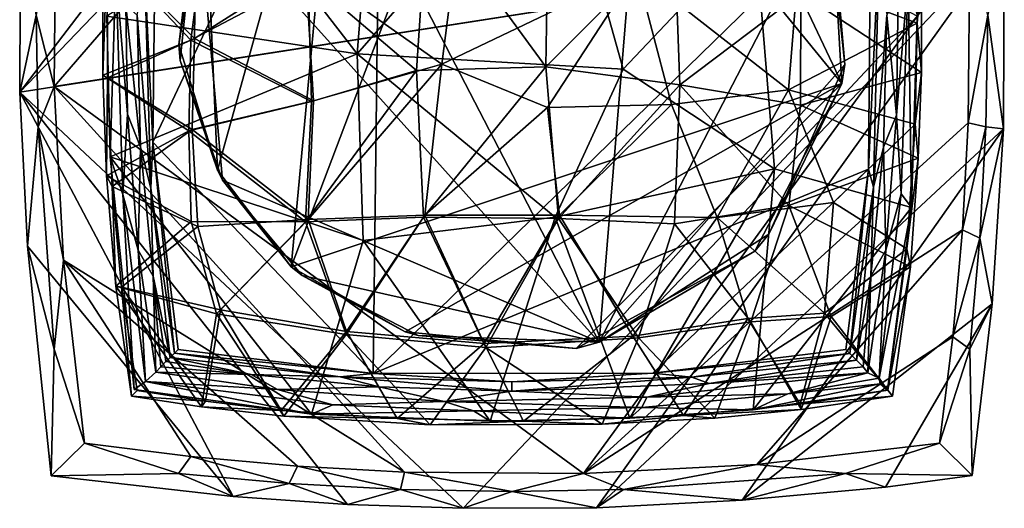
# Model space of a CAD drawing. Units: inches. Extents: x -4.88 to 4.88, y -4.8 to 3.13.
# Drawn here: x -4.88 to -2.99, y 0.6 to 1.54 of the extents above; entities that cross this region are included whole.
import ezdxf

# ---------------------------------------------------------------- set-up
doc = ezdxf.new("R2010")
doc.units = ezdxf.units.IN
doc.layers.get('0').update_dxf_attribs({"true_color": 0xc2ced6})

msp = doc.modelspace()

# ---------------------------------------------------------------- linework, layer by layer
for points in [[(-3.8315, 2.4941), (-4.8825, 1.4009), (-4.0476, 2.4937), (-3.8315, 2.4941)], [(-4.8825, 1.4009), (-3.8315, 2.4941), (-2.9915, 1.6956), (-4.8825, 1.4009)], [(-4.0476, 2.4937), (-4.8825, 1.4009), (-4.8807, 1.7661), (-4.0476, 2.4937)], [(-3.0579, 1.6853), (-3.937, 2.4283), (-4.8161, 1.4112), (-3.0579, 1.6853)], [(-4.8161, 1.4112), (-3.937, 2.4283), (-4.8133, 1.7545), (-4.8161, 1.4112)], [(-4.6268, 1.3044), (-4.6207, 1.8501), (-4.1873, 2.2373), (-4.6268, 1.3044)], [(-4.2038, 0.8608), (-4.6268, 1.3044), (-4.1873, 2.2373), (-4.2038, 0.8608)], [(-4.1873, 2.2373), (-3.2476, 1.7919), (-4.2038, 0.8608), (-4.1873, 2.2373)], [(-4.3609, 1.0655), (-3.3033, 1.417), (-3.9348, 2.1902), (-4.3609, 1.0655)], [(-3.9348, 2.1902), (-4.2631, 2.1109), (-4.3609, 1.0655), (-3.9348, 2.1902)], [(-3.6368, 2.1207), (-3.9348, 2.1902), (-3.3033, 1.417), (-3.6368, 2.1207)], [(-4.3489, 2.0385), (-3.6696, 2.1353), (-3.7698, 0.9207), (-4.3489, 2.0385)], [(-3.3311, 1.7669), (-3.7698, 0.9207), (-3.6696, 2.1353), (-3.3311, 1.7669)], [(-3.6368, 2.1207), (-3.3033, 1.417), (-3.3218, 1.7341), (-3.6368, 2.1207)], [(-4.2631, 2.1109), (-4.5272, 1.8172), (-4.5027, 1.2511), (-4.2631, 2.1109)], [(-4.5027, 1.2511), (-4.3609, 1.0655), (-4.2631, 2.1109), (-4.5027, 1.2511)], [(-3.7698, 0.9207), (-4.5416, 1.7796), (-4.3489, 2.0385), (-3.7698, 0.9207)], [(-4.1898, 2.0326), (-4.4306, 1.7286), (-4.2341, 1.4741), (-4.1898, 2.0326)], [(-3.8535, 1.9088), (-4.1898, 2.0326), (-4.2341, 1.4741), (-3.8535, 1.9088)], [(-4.2341, 1.4741), (-3.7238, 1.4445), (-3.8535, 1.9088), (-4.2341, 1.4741)], [(-3.8535, 1.9088), (-3.7238, 1.4445), (-3.4705, 1.712), (-3.8535, 1.9088)], [(-4.6207, 1.8501), (-4.6268, 1.3044), (-4.6423, 1.627), (-4.6207, 1.8501)], [(-4.5768, 1.4915), (-4.5027, 1.2511), (-4.5272, 1.8172), (-4.5768, 1.4915)], [(-4.5416, 1.7796), (-4.5768, 1.4915), (-4.5272, 1.8172), (-4.5416, 1.7796)], [(-4.5416, 1.7796), (-4.5746, 1.4615), (-4.5768, 1.4915), (-4.5416, 1.7796)], [(-4.5746, 1.4615), (-4.5416, 1.7796), (-4.493, 1.232), (-4.5746, 1.4615)], [(-4.5416, 1.7796), (-3.7698, 0.9207), (-4.493, 1.232), (-4.5416, 1.7796)], [(-4.2038, 0.8608), (-3.2476, 1.7919), (-3.2522, 1.2528), (-4.2038, 0.8608)], [(-3.2522, 1.2528), (-3.2476, 1.7919), (-3.2315, 1.6937), (-3.2522, 1.2528)], [(-4.8825, 1.4009), (-4.8507, 1.5483), (-4.8807, 1.7661), (-4.8825, 1.4009)], [(-4.5466, 1.5036), (-4.7144, 1.6725), (-4.5438, 1.7636), (-4.5466, 1.5036)], [(-4.5438, 1.7636), (-4.3338, 1.6391), (-4.5466, 1.5036), (-4.5438, 1.7636)], [(-4.072, 1.4544), (-4.3338, 1.6391), (-4.0323, 1.765), (-4.072, 1.4544)], [(-4.3287, 1.6194), (-4.1202, 1.4419), (-4.099, 1.7597), (-4.3287, 1.6194)], [(-4.099, 1.7597), (-4.1202, 1.4419), (-3.8723, 1.4492), (-4.099, 1.7597)], [(-3.8723, 1.4492), (-3.8669, 1.7667), (-4.099, 1.7597), (-3.8723, 1.4492)], [(-4.072, 1.4544), (-4.0323, 1.765), (-3.6979, 1.6334), (-4.072, 1.4544)], [(-3.6249, 1.6964), (-3.8669, 1.7667), (-3.8723, 1.4492), (-3.6249, 1.6964)], [(-3.2979, 1.4538), (-3.7698, 0.9207), (-3.3311, 1.7669), (-3.2979, 1.4538)], [(-3.3218, 1.7341), (-3.2979, 1.4538), (-3.3311, 1.7669), (-3.3218, 1.7341)], [(-4.8507, 1.5483), (-4.8161, 1.4112), (-4.8133, 1.7545), (-4.8507, 1.5483)], [(-4.2341, 1.4741), (-4.4306, 1.7286), (-4.7151, 1.5464), (-4.2341, 1.4741)], [(-3.1619, 1.735), (-3.1587, 1.533), (-3.3884, 1.6192), (-3.1619, 1.735)], [(-3.3218, 1.7341), (-3.3033, 1.417), (-3.2979, 1.4538), (-3.3218, 1.7341)], [(-3.1619, 1.735), (-3.1505, 1.6327), (-3.1587, 1.533), (-3.1619, 1.735)], [(-3.4705, 1.712), (-3.7238, 1.4445), (-3.433, 1.2532), (-3.4705, 1.712)], [(-3.433, 1.2532), (-3.1589, 1.5462), (-3.4705, 1.712), (-3.433, 1.2532)], [(-2.9915, 1.6956), (-4.0306, 0.6023), (-4.8825, 1.4009), (-2.9915, 1.6956)], [(-4.8161, 1.4112), (-3.7999, 0.6692), (-3.0579, 1.6853), (-4.8161, 1.4112)], [(-3.7749, 0.6033), (-4.0306, 0.6023), (-2.9915, 1.6956), (-3.7749, 0.6033)], [(-3.8723, 1.4492), (-3.6144, 1.4144), (-3.6249, 1.6964), (-3.8723, 1.4492)], [(-3.7999, 0.6692), (-3.0607, 1.342), (-3.0579, 1.6853), (-3.7999, 0.6692)], [(-2.9915, 1.6956), (-2.9933, 1.3304), (-3.7749, 0.6033), (-2.9915, 1.6956)], [(-3.3823, 1.5903), (-3.6249, 1.6964), (-3.6144, 1.4144), (-3.3823, 1.5903)], [(-3.2315, 1.6937), (-3.2426, 1.2182), (-3.2522, 1.2528), (-3.2315, 1.6937)], [(-3.2426, 1.2182), (-3.2315, 1.6937), (-3.217, 1.5483), (-3.2426, 1.2182)], [(-3.0233, 1.5482), (-3.0579, 1.6853), (-3.0607, 1.342), (-3.0233, 1.5482)], [(-2.9933, 1.3304), (-2.9915, 1.6956), (-3.0233, 1.5482), (-2.9933, 1.3304)], [(-4.5538, 1.5004), (-4.5302, 1.6811), (-4.7233, 1.6793), (-4.5538, 1.5004)], [(-4.7233, 1.6793), (-4.723, 1.4335), (-4.5538, 1.5004), (-4.7233, 1.6793)], [(-4.723, 1.4335), (-4.7233, 1.6793), (-4.7144, 1.6725), (-4.723, 1.4335)], [(-4.7144, 1.6725), (-4.7141, 1.428), (-4.723, 1.4335), (-4.7144, 1.6725)], [(-4.5466, 1.5036), (-4.7141, 1.428), (-4.7144, 1.6725), (-4.5466, 1.5036)], [(-4.5302, 1.6811), (-4.5538, 1.5004), (-4.3287, 1.6194), (-4.5302, 1.6811)], [(-4.7088, 1.2766), (-4.7151, 1.5464), (-4.6978, 1.6344), (-4.7088, 1.2766)], [(-4.6978, 1.6344), (-4.6845, 1.2042), (-4.7088, 1.2766), (-4.6978, 1.6344)], [(-4.6978, 1.6344), (-4.6789, 1.5675), (-4.6754, 1.3585), (-4.6978, 1.6344)], [(-4.6754, 1.3585), (-4.6845, 1.2042), (-4.6978, 1.6344), (-4.6754, 1.3585)], [(-4.657, 1.5483), (-4.6423, 1.627), (-4.6308, 1.2164), (-4.657, 1.5483)], [(-4.6423, 1.627), (-4.6268, 1.3044), (-4.6308, 1.2164), (-4.6423, 1.627)], [(-4.5466, 1.5036), (-4.3338, 1.6391), (-4.3185, 1.384), (-4.5466, 1.5036)], [(-4.072, 1.4544), (-4.3185, 1.384), (-4.3338, 1.6391), (-4.072, 1.4544)], [(-3.6979, 1.6334), (-3.8686, 1.3715), (-4.072, 1.4544), (-3.6979, 1.6334)], [(-3.6309, 1.3769), (-3.8686, 1.3715), (-3.6979, 1.6334), (-3.6309, 1.3769)], [(-3.6979, 1.6334), (-3.3884, 1.6192), (-3.4059, 1.4051), (-3.6979, 1.6334)], [(-3.4059, 1.4051), (-3.6309, 1.3769), (-3.6979, 1.6334), (-3.4059, 1.4051)], [(-3.1508, 1.4383), (-3.1505, 1.6327), (-3.3823, 1.5903), (-3.1508, 1.4383)], [(-3.1505, 1.6327), (-3.1508, 1.4383), (-3.1587, 1.533), (-3.1505, 1.6327)], [(-4.322, 1.383), (-4.3287, 1.6194), (-4.5538, 1.5004), (-4.322, 1.383)], [(-4.1202, 1.4419), (-4.3287, 1.6194), (-4.322, 1.383), (-4.1202, 1.4419)], [(-3.4059, 1.4051), (-3.3884, 1.6192), (-3.1587, 1.533), (-3.4059, 1.4051)], [(-3.1761, 1.6193), (-3.1894, 1.2056), (-3.1988, 1.3562), (-3.1761, 1.6193)], [(-3.1988, 1.3562), (-3.1956, 1.5905), (-3.1761, 1.6193), (-3.1988, 1.3562)], [(-3.1699, 1.1793), (-3.1894, 1.2056), (-3.1761, 1.6193), (-3.1699, 1.1793)], [(-3.1761, 1.6193), (-3.1589, 1.5462), (-3.1699, 1.1793), (-3.1761, 1.6193)], [(-3.6144, 1.4144), (-3.3832, 1.3755), (-3.3823, 1.5903), (-3.6144, 1.4144)], [(-3.3823, 1.5903), (-3.3832, 1.3755), (-3.1508, 1.4383), (-3.3823, 1.5903)], [(-3.217, 1.5483), (-3.1956, 1.5905), (-3.1988, 1.3562), (-3.217, 1.5483)], [(-4.6502, 1.2954), (-4.6754, 1.3585), (-4.6789, 1.5675), (-4.6502, 1.2954)], [(-4.6789, 1.5675), (-4.657, 1.5483), (-4.6502, 1.2954), (-4.6789, 1.5675)], [(-4.8507, 1.5483), (-4.8825, 1.4009), (-4.8468, 1.3341), (-4.8507, 1.5483)], [(-4.8468, 1.3341), (-4.8161, 1.4112), (-4.8507, 1.5483), (-4.8468, 1.3341)], [(-4.2341, 1.4741), (-4.7151, 1.5464), (-4.7088, 1.2766), (-4.2341, 1.4741)], [(-4.6308, 1.2164), (-4.6502, 1.2954), (-4.657, 1.5483), (-4.6308, 1.2164)], [(-3.433, 1.2532), (-3.1699, 1.1793), (-3.1589, 1.5462), (-3.433, 1.2532)], [(-3.1587, 1.533), (-3.1627, 1.339), (-3.4059, 1.4051), (-3.1587, 1.533)], [(-3.217, 1.5483), (-3.2238, 1.2952), (-3.2426, 1.2182), (-3.217, 1.5483)], [(-3.1988, 1.3562), (-3.2238, 1.2952), (-3.217, 1.5483), (-3.1988, 1.3562)], [(-3.1587, 1.533), (-3.1508, 1.4383), (-3.1627, 1.339), (-3.1587, 1.533)], [(-3.0233, 1.5482), (-3.0607, 1.342), (-3.0272, 1.3341), (-3.0233, 1.5482)], [(-2.9933, 1.3304), (-3.0233, 1.5482), (-3.0272, 1.3341), (-2.9933, 1.3304)], [(-4.5577, 1.3267), (-4.5538, 1.5004), (-4.723, 1.4335), (-4.5577, 1.3267)], [(-4.7141, 1.428), (-4.5466, 1.5036), (-4.551, 1.3287), (-4.7141, 1.428)], [(-4.5538, 1.5004), (-4.5577, 1.3267), (-4.322, 1.383), (-4.5538, 1.5004)], [(-4.3185, 1.384), (-4.551, 1.3287), (-4.5466, 1.5036), (-4.3185, 1.384)], [(-4.5746, 1.4615), (-4.5027, 1.2511), (-4.5768, 1.4915), (-4.5746, 1.4615)], [(-4.7088, 1.2766), (-4.223, 1.1162), (-4.2341, 1.4741), (-4.7088, 1.2766)], [(-4.5746, 1.4615), (-4.493, 1.232), (-4.5027, 1.2511), (-4.5746, 1.4615)], [(-4.2341, 1.4741), (-3.8541, 1.1609), (-3.7238, 1.4445), (-4.2341, 1.4741)], [(-4.2341, 1.4741), (-4.223, 1.1162), (-3.8541, 1.1609), (-4.2341, 1.4741)], [(-4.1202, 1.4419), (-4.322, 1.383), (-4.3334, 1.1521), (-4.1202, 1.4419)], [(-4.3334, 1.1521), (-4.1067, 1.1606), (-4.1202, 1.4419), (-4.3334, 1.1521)], [(-4.072, 1.4544), (-4.1047, 1.1649), (-4.3285, 1.1561), (-4.072, 1.4544)], [(-4.3285, 1.1561), (-4.3185, 1.384), (-4.072, 1.4544), (-4.3285, 1.1561)], [(-3.8723, 1.4492), (-4.1202, 1.4419), (-4.1067, 1.1606), (-3.8723, 1.4492)], [(-4.1067, 1.1606), (-3.8478, 1.1584), (-3.8723, 1.4492), (-4.1067, 1.1606)], [(-4.1047, 1.1649), (-4.072, 1.4544), (-3.8686, 1.3715), (-4.1047, 1.1649)], [(-3.6144, 1.4144), (-3.8723, 1.4492), (-3.8478, 1.1584), (-3.6144, 1.4144)], [(-3.7238, 1.4445), (-3.8541, 1.1609), (-3.433, 1.2532), (-3.7238, 1.4445)], [(-3.2979, 1.4538), (-3.4439, 1.1281), (-3.7698, 0.9207), (-3.2979, 1.4538)], [(-3.4439, 1.1281), (-3.2979, 1.4538), (-3.3033, 1.417), (-3.4439, 1.1281)], [(-3.3832, 1.3755), (-3.1567, 1.2741), (-3.1508, 1.4383), (-3.3832, 1.3755)], [(-3.1508, 1.4383), (-3.1567, 1.2741), (-3.1627, 1.339), (-3.1508, 1.4383)], [(-4.723, 1.4335), (-4.7156, 1.2398), (-4.5577, 1.3267), (-4.723, 1.4335)], [(-4.7141, 1.428), (-4.7156, 1.2398), (-4.723, 1.4335), (-4.7141, 1.428)], [(-4.7049, 1.2199), (-4.7156, 1.2398), (-4.7141, 1.428), (-4.7049, 1.2199)], [(-4.7049, 1.2199), (-4.7141, 1.428), (-4.551, 1.3287), (-4.7049, 1.2199)], [(-4.8675, 1.1051), (-4.8468, 1.3341), (-4.8825, 1.4009), (-4.8675, 1.1051)], [(-4.4727, 0.6249), (-4.8675, 1.1051), (-4.8825, 1.4009), (-4.4727, 0.6249)], [(-4.2528, 0.6097), (-4.4727, 0.6249), (-4.8825, 1.4009), (-4.2528, 0.6097)], [(-4.2528, 0.6097), (-4.8825, 1.4009), (-4.0306, 0.6023), (-4.2528, 0.6097)], [(-4.8468, 1.3341), (-4.7986, 1.0781), (-4.8161, 1.4112), (-4.8468, 1.3341)], [(-4.8161, 1.4112), (-4.7986, 1.0781), (-4.1432, 0.6719), (-4.8161, 1.4112)], [(-4.8161, 1.4112), (-4.1432, 0.6719), (-3.7999, 0.6692), (-4.8161, 1.4112)], [(-4.1422, 0.9409), (-3.3033, 1.417), (-4.3609, 1.0655), (-4.1422, 0.9409)], [(-3.8138, 0.9087), (-3.3033, 1.417), (-4.1422, 0.9409), (-3.8138, 0.9087)], [(-3.8478, 1.1584), (-3.6251, 1.1479), (-3.6144, 1.4144), (-3.8478, 1.1584)], [(-3.8138, 0.9087), (-3.4709, 1.0955), (-3.3033, 1.417), (-3.8138, 0.9087)], [(-3.543, 1.1599), (-3.6309, 1.3769), (-3.4059, 1.4051), (-3.543, 1.1599)], [(-3.6144, 1.4144), (-3.6251, 1.1479), (-3.4056, 1.1829), (-3.6144, 1.4144)], [(-3.4056, 1.1829), (-3.3832, 1.3755), (-3.6144, 1.4144), (-3.4056, 1.1829)], [(-3.4059, 1.4051), (-3.3196, 1.1892), (-3.543, 1.1599), (-3.4059, 1.4051)], [(-3.4439, 1.1281), (-3.3033, 1.417), (-3.4709, 1.0955), (-3.4439, 1.1281)], [(-3.3196, 1.1892), (-3.4059, 1.4051), (-3.1627, 1.339), (-3.3196, 1.1892)], [(-4.3334, 1.1521), (-4.322, 1.383), (-4.5577, 1.3267), (-4.3334, 1.1521)], [(-4.551, 1.3287), (-4.3185, 1.384), (-4.3285, 1.1561), (-4.551, 1.3287)], [(-3.8686, 1.3715), (-3.8459, 1.1646), (-4.1047, 1.1649), (-3.8686, 1.3715)], [(-3.8459, 1.1646), (-3.8686, 1.3715), (-3.6309, 1.3769), (-3.8459, 1.1646)], [(-3.8459, 1.1646), (-3.6309, 1.3769), (-3.543, 1.1599), (-3.8459, 1.1646)], [(-3.1567, 1.2741), (-3.3832, 1.3755), (-3.4056, 1.1829), (-3.1567, 1.2741)], [(-4.6754, 1.3585), (-4.6553, 1.0973), (-4.6845, 1.2042), (-4.6754, 1.3585)], [(-4.6553, 1.0973), (-4.6754, 1.3585), (-4.6502, 1.2954), (-4.6553, 1.0973)], [(-3.2238, 1.2952), (-3.1988, 1.3562), (-3.2187, 1.0976), (-3.2238, 1.2952)], [(-3.2187, 1.0976), (-3.1988, 1.3562), (-3.1894, 1.2056), (-3.2187, 1.0976)], [(-4.8468, 1.3341), (-4.8675, 1.1051), (-4.8161, 0.9076), (-4.8468, 1.3341)], [(-4.8161, 0.9076), (-4.7986, 1.0781), (-4.8468, 1.3341), (-4.8161, 0.9076)], [(-4.5534, 1.1528), (-4.5577, 1.3267), (-4.7156, 1.2398), (-4.5534, 1.1528)], [(-4.551, 1.3287), (-4.5401, 1.1429), (-4.7049, 1.2199), (-4.551, 1.3287)], [(-4.5577, 1.3267), (-4.5534, 1.1528), (-4.3334, 1.1521), (-4.5577, 1.3267)], [(-4.3285, 1.1561), (-4.5401, 1.1429), (-4.551, 1.3287), (-4.3285, 1.1561)], [(-3.7999, 0.6692), (-3.0718, 1.1362), (-3.0607, 1.342), (-3.7999, 0.6692)], [(-3.4947, 0.6177), (-3.7749, 0.6033), (-2.9933, 1.3304), (-3.4947, 0.6177)], [(-2.9933, 1.3304), (-3.015, 0.9947), (-3.4947, 0.6177), (-2.9933, 1.3304)], [(-3.3196, 1.1892), (-3.1627, 1.339), (-3.1786, 1.0998), (-3.3196, 1.1892)], [(-3.1786, 1.0998), (-3.1627, 1.339), (-3.1567, 1.2741), (-3.1786, 1.0998)], [(-3.0272, 1.3341), (-3.0607, 1.342), (-3.0718, 1.1362), (-3.0272, 1.3341)], [(-3.0718, 1.1362), (-3.0387, 1.1204), (-3.0272, 1.3341), (-3.0718, 1.1362)], [(-3.0387, 1.1204), (-2.9933, 1.3304), (-3.0272, 1.3341), (-3.0387, 1.1204)], [(-3.015, 0.9947), (-2.9933, 1.3304), (-3.0387, 1.1204), (-3.015, 0.9947)], [(-4.6502, 1.2954), (-4.6261, 1.0475), (-4.6553, 1.0973), (-4.6502, 1.2954)], [(-4.6261, 1.0475), (-4.6502, 1.2954), (-4.6308, 1.2164), (-4.6261, 1.0475)], [(-4.5851, 0.9002), (-4.6308, 1.2164), (-4.6268, 1.3044), (-4.5851, 0.9002)], [(-4.5782, 0.9071), (-4.6268, 1.3044), (-4.2038, 0.8608), (-4.5782, 0.9071)], [(-4.6268, 1.3044), (-4.5782, 0.9071), (-4.5851, 0.9002), (-4.6268, 1.3044)], [(-3.2426, 1.2182), (-3.2238, 1.2952), (-3.2479, 1.0474), (-3.2426, 1.2182)], [(-3.2187, 1.0976), (-3.2479, 1.0474), (-3.2238, 1.2952), (-3.2187, 1.0976)], [(-4.3223, 0.7829), (-4.223, 1.1162), (-4.7088, 1.2766), (-4.3223, 0.7829)], [(-4.7088, 1.2766), (-4.6624, 0.8303), (-4.3223, 0.7829), (-4.7088, 1.2766)], [(-4.6624, 0.8303), (-4.7088, 1.2766), (-4.6845, 1.2042), (-4.6624, 0.8303)], [(-3.4056, 1.1829), (-3.1715, 1.0658), (-3.1567, 1.2741), (-3.4056, 1.1829)], [(-3.1786, 1.0998), (-3.1567, 1.2741), (-3.1715, 1.0658), (-3.1786, 1.0998)], [(-4.493, 1.232), (-4.3609, 1.0655), (-4.5027, 1.2511), (-4.493, 1.232)], [(-3.6667, 0.8617), (-4.2038, 0.8608), (-3.2522, 1.2528), (-3.6667, 0.8617)], [(-3.433, 1.2532), (-3.8541, 1.1609), (-3.7109, 0.7749), (-3.433, 1.2532)], [(-3.7109, 0.7749), (-3.4741, 0.7911), (-3.433, 1.2532), (-3.7109, 0.7749)], [(-3.2958, 0.9071), (-3.6667, 0.8617), (-3.2522, 1.2528), (-3.2958, 0.9071)], [(-3.1699, 1.1793), (-3.433, 1.2532), (-3.4741, 0.7911), (-3.1699, 1.1793)], [(-3.2879, 0.8992), (-3.2958, 0.9071), (-3.2522, 1.2528), (-3.2879, 0.8992)], [(-3.2426, 1.2182), (-3.2879, 0.8992), (-3.2522, 1.2528), (-3.2426, 1.2182)], [(-4.5534, 1.1528), (-4.7156, 1.2398), (-4.6981, 1.0287), (-4.5534, 1.1528)], [(-4.7049, 1.2199), (-4.6981, 1.0287), (-4.7156, 1.2398), (-4.7049, 1.2199)], [(-4.3401, 1.0488), (-4.493, 1.232), (-3.7698, 0.9207), (-4.3401, 1.0488)], [(-4.493, 1.232), (-4.3401, 1.0488), (-4.3609, 1.0655), (-4.493, 1.232)], [(-4.5401, 1.1429), (-4.6872, 1.0265), (-4.7049, 1.2199), (-4.5401, 1.1429)], [(-4.7049, 1.2199), (-4.6872, 1.0265), (-4.6981, 1.0287), (-4.7049, 1.2199)], [(-4.6308, 1.2164), (-4.5935, 0.8918), (-4.6261, 1.0475), (-4.6308, 1.2164)], [(-4.6308, 1.2164), (-4.5851, 0.9002), (-4.5935, 0.8918), (-4.6308, 1.2164)], [(-3.2426, 1.2182), (-3.2753, 0.8867), (-3.2879, 0.8992), (-3.2426, 1.2182)], [(-3.2479, 1.0474), (-3.2753, 0.8867), (-3.2426, 1.2182), (-3.2479, 1.0474)], [(-4.6412, 0.8458), (-4.6845, 1.2042), (-4.6553, 1.0973), (-4.6412, 0.8458)], [(-4.6624, 0.8303), (-4.6845, 1.2042), (-4.6412, 0.8458), (-4.6624, 0.8303)], [(-3.2187, 1.0976), (-3.1894, 1.2056), (-3.2321, 0.8518), (-3.2187, 1.0976)], [(-3.2321, 0.8518), (-3.1894, 1.2056), (-3.1699, 1.1793), (-3.2321, 0.8518)], [(-3.4786, 0.9597), (-3.4056, 1.1829), (-3.6251, 1.1479), (-3.4786, 0.9597)], [(-3.543, 1.1599), (-3.3196, 1.1892), (-3.337, 0.9767), (-3.543, 1.1599)], [(-3.4056, 1.1829), (-3.4786, 0.9597), (-3.3241, 0.9702), (-3.4056, 1.1829)], [(-3.4741, 0.7911), (-3.2159, 0.829), (-3.1699, 1.1793), (-3.4741, 0.7911)], [(-3.1715, 1.0658), (-3.4056, 1.1829), (-3.3241, 0.9702), (-3.1715, 1.0658)], [(-3.3196, 1.1892), (-3.1786, 1.0998), (-3.337, 0.9767), (-3.3196, 1.1892)], [(-3.1699, 1.1793), (-3.2159, 0.829), (-3.2321, 0.8518), (-3.1699, 1.1793)], [(-4.4969, 0.9829), (-4.5401, 1.1429), (-4.3285, 1.1561), (-4.4969, 0.9829)], [(-4.4969, 0.9829), (-4.3285, 1.1561), (-4.2548, 0.9417), (-4.4969, 0.9829)], [(-4.3334, 1.1521), (-4.2557, 0.936), (-4.1067, 1.1606), (-4.3334, 1.1521)], [(-4.2548, 0.9417), (-4.3285, 1.1561), (-4.1047, 1.1649), (-4.2548, 0.9417)], [(-4.1067, 1.1606), (-4.2557, 0.936), (-3.9871, 0.9109), (-4.1067, 1.1606)], [(-4.1047, 1.1649), (-3.9905, 0.9186), (-4.2548, 0.9417), (-4.1047, 1.1649)], [(-3.9788, 0.7694), (-3.8541, 1.1609), (-4.223, 1.1162), (-3.9788, 0.7694)], [(-4.1067, 1.1606), (-3.9871, 0.9109), (-3.8478, 1.1584), (-4.1067, 1.1606)], [(-3.9905, 0.9186), (-4.1047, 1.1649), (-3.8459, 1.1646), (-3.9905, 0.9186)], [(-3.8459, 1.1646), (-3.705, 0.9322), (-3.9905, 0.9186), (-3.8459, 1.1646)], [(-3.6938, 0.9291), (-3.8478, 1.1584), (-3.9871, 0.9109), (-3.6938, 0.9291)], [(-3.7109, 0.7749), (-3.8541, 1.1609), (-3.9788, 0.7694), (-3.7109, 0.7749)], [(-3.8478, 1.1584), (-3.6938, 0.9291), (-3.6251, 1.1479), (-3.8478, 1.1584)], [(-3.543, 1.1599), (-3.705, 0.9322), (-3.8459, 1.1646), (-3.543, 1.1599)], [(-3.4838, 0.9666), (-3.705, 0.9322), (-3.543, 1.1599), (-3.4838, 0.9666)], [(-3.337, 0.9767), (-3.4838, 0.9666), (-3.543, 1.1599), (-3.337, 0.9767)], [(-4.6981, 1.0287), (-4.5047, 0.9752), (-4.5534, 1.1528), (-4.6981, 1.0287)], [(-4.6872, 1.0265), (-4.5401, 1.1429), (-4.4969, 0.9829), (-4.6872, 1.0265)], [(-4.5047, 0.9752), (-4.3334, 1.1521), (-4.5534, 1.1528), (-4.5047, 0.9752)], [(-4.2557, 0.936), (-4.3334, 1.1521), (-4.5047, 0.9752), (-4.2557, 0.936)], [(-3.7999, 0.6692), (-3.4669, 0.6866), (-3.0718, 1.1362), (-3.7999, 0.6692)], [(-3.6251, 1.1479), (-3.6938, 0.9291), (-3.4786, 0.9597), (-3.6251, 1.1479)], [(-3.0718, 1.1362), (-3.4669, 0.6866), (-3.0903, 0.9311), (-3.0718, 1.1362)], [(-3.0387, 1.1204), (-3.0718, 1.1362), (-3.0903, 0.9311), (-3.0387, 1.1204)], [(-4.223, 1.1162), (-4.3223, 0.7829), (-3.9788, 0.7694), (-4.223, 1.1162)], [(-3.7698, 0.9207), (-3.4439, 1.1281), (-3.4709, 1.0955), (-3.7698, 0.9207)], [(-3.0903, 0.9311), (-3.0579, 0.9075), (-3.0387, 1.1204), (-3.0903, 0.9311)], [(-3.015, 0.9947), (-3.0387, 1.1204), (-3.0579, 0.9075), (-3.015, 0.9947)], [(-4.8675, 1.1051), (-4.8218, 0.6645), (-4.8161, 0.9076), (-4.8675, 1.1051)], [(-4.4727, 0.6249), (-4.8218, 0.6645), (-4.8675, 1.1051), (-4.4727, 0.6249)], [(-4.6553, 1.0973), (-4.6213, 0.8635), (-4.6412, 0.8458), (-4.6553, 1.0973)], [(-4.6553, 1.0973), (-4.6261, 1.0475), (-4.6213, 0.8635), (-4.6553, 1.0973)], [(-3.337, 0.9767), (-3.1786, 1.0998), (-3.2152, 0.829), (-3.337, 0.9767)], [(-3.2321, 0.8518), (-3.2536, 0.8621), (-3.2187, 1.0976), (-3.2321, 0.8518)], [(-3.2536, 0.8621), (-3.2479, 1.0474), (-3.2187, 1.0976), (-3.2536, 0.8621)], [(-3.1715, 1.0658), (-3.2152, 0.829), (-3.1786, 1.0998), (-3.1715, 1.0658)], [(-4.758, 0.7273), (-4.7986, 1.0781), (-4.8161, 0.9076), (-4.758, 0.7273)], [(-4.5541, 0.7015), (-4.7986, 1.0781), (-4.758, 0.7273), (-4.5541, 0.7015)], [(-4.3491, 0.683), (-4.7986, 1.0781), (-4.5541, 0.7015), (-4.3491, 0.683)], [(-4.1432, 0.6719), (-4.7986, 1.0781), (-4.3491, 0.683), (-4.1432, 0.6719)], [(-3.7698, 0.9207), (-3.4709, 1.0955), (-3.8138, 0.9087), (-3.7698, 0.9207)], [(-4.3401, 1.0488), (-4.1422, 0.9409), (-4.3609, 1.0655), (-4.3401, 1.0488)], [(-3.1715, 1.0658), (-3.3241, 0.9702), (-3.2059, 0.8177), (-3.1715, 1.0658)], [(-3.2059, 0.8177), (-3.2152, 0.829), (-3.1715, 1.0658), (-3.2059, 0.8177)], [(-4.6261, 1.0475), (-4.6116, 0.8737), (-4.6213, 0.8635), (-4.6261, 1.0475)], [(-4.6261, 1.0475), (-4.5935, 0.8918), (-4.6016, 0.8837), (-4.6261, 1.0475)], [(-4.6261, 1.0475), (-4.6016, 0.8837), (-4.6116, 0.8737), (-4.6261, 1.0475)], [(-3.7698, 0.9207), (-4.1169, 0.9336), (-4.3401, 1.0488), (-3.7698, 0.9207)], [(-4.3401, 1.0488), (-4.1169, 0.9336), (-4.1422, 0.9409), (-4.3401, 1.0488)], [(-3.2624, 0.8737), (-3.2753, 0.8867), (-3.2479, 1.0474), (-3.2624, 0.8737)], [(-3.2624, 0.8737), (-3.2479, 1.0474), (-3.2536, 0.8621), (-3.2624, 0.8737)], [(-4.6981, 1.0287), (-4.668, 0.8173), (-4.5332, 0.797), (-4.6981, 1.0287)], [(-4.5332, 0.797), (-4.5047, 0.9752), (-4.6981, 1.0287), (-4.5332, 0.797)], [(-4.6872, 1.0265), (-4.668, 0.8173), (-4.6981, 1.0287), (-4.6872, 1.0265)], [(-4.5259, 0.8075), (-4.657, 0.8283), (-4.6872, 1.0265), (-4.5259, 0.8075)], [(-4.6872, 1.0265), (-4.4969, 0.9829), (-4.5259, 0.8075), (-4.6872, 1.0265)], [(-4.6872, 1.0265), (-4.657, 0.8283), (-4.668, 0.8173), (-4.6872, 1.0265)], [(-3.015, 0.9947), (-3.2199, 0.6431), (-3.4947, 0.6177), (-3.015, 0.9947)], [(-3.015, 0.9947), (-3.0533, 0.6653), (-3.2199, 0.6431), (-3.015, 0.9947)], [(-3.0533, 0.6653), (-3.015, 0.9947), (-3.0579, 0.9075), (-3.0533, 0.6653)], [(-4.3751, 0.779), (-4.5047, 0.9752), (-4.5332, 0.797), (-4.3751, 0.779)], [(-4.4969, 0.9829), (-4.3805, 0.7897), (-4.5259, 0.8075), (-4.4969, 0.9829)], [(-4.5047, 0.9752), (-4.3751, 0.779), (-4.2557, 0.936), (-4.5047, 0.9752)], [(-4.2548, 0.9417), (-4.3805, 0.7897), (-4.4969, 0.9829), (-4.2548, 0.9417)], [(-3.6078, 0.7804), (-3.705, 0.9322), (-3.4838, 0.9666), (-3.6078, 0.7804)], [(-3.4838, 0.9666), (-3.3834, 0.8021), (-3.6078, 0.7804), (-3.4838, 0.9666)], [(-3.3834, 0.8021), (-3.4838, 0.9666), (-3.337, 0.9767), (-3.3834, 0.8021)], [(-3.3817, 0.7916), (-3.3241, 0.9702), (-3.4786, 0.9597), (-3.3817, 0.7916)], [(-3.337, 0.9767), (-3.2152, 0.829), (-3.3834, 0.8021), (-3.337, 0.9767)], [(-3.2059, 0.8177), (-3.3241, 0.9702), (-3.3817, 0.7916), (-3.2059, 0.8177)], [(-3.6938, 0.9291), (-3.5474, 0.7754), (-3.4786, 0.9597), (-3.6938, 0.9291)], [(-3.4786, 0.9597), (-3.5474, 0.7754), (-3.3817, 0.7916), (-3.4786, 0.9597)], [(-4.2548, 0.9417), (-4.1578, 0.7744), (-4.3805, 0.7897), (-4.2548, 0.9417)], [(-4.0942, 0.7624), (-4.2557, 0.936), (-4.3751, 0.779), (-4.0942, 0.7624)], [(-3.9871, 0.9109), (-4.2557, 0.936), (-4.0942, 0.7624), (-3.9871, 0.9109)], [(-3.9905, 0.9186), (-4.1578, 0.7744), (-4.2548, 0.9417), (-3.9905, 0.9186)], [(-4.1169, 0.9336), (-3.8138, 0.9087), (-4.1422, 0.9409), (-4.1169, 0.9336)], [(-4.1169, 0.9336), (-3.7698, 0.9207), (-3.8138, 0.9087), (-4.1169, 0.9336)], [(-3.9905, 0.9186), (-3.705, 0.9322), (-3.9151, 0.7695), (-3.9905, 0.9186)], [(-3.9871, 0.9109), (-3.7636, 0.7636), (-3.6938, 0.9291), (-3.9871, 0.9109)], [(-3.705, 0.9322), (-3.6078, 0.7804), (-3.9151, 0.7695), (-3.705, 0.9322)], [(-3.6938, 0.9291), (-3.7636, 0.7636), (-3.5474, 0.7754), (-3.6938, 0.9291)], [(-3.0903, 0.9311), (-3.4669, 0.6866), (-3.1161, 0.7273), (-3.0903, 0.9311)], [(-3.1161, 0.7273), (-3.0579, 0.9075), (-3.0903, 0.9311), (-3.1161, 0.7273)], [(-3.9905, 0.9186), (-3.9151, 0.7695), (-4.1578, 0.7744), (-3.9905, 0.9186)], [(-3.9871, 0.9109), (-4.0942, 0.7624), (-3.7636, 0.7636), (-3.9871, 0.9109)], [(-4.758, 0.7273), (-4.8161, 0.9076), (-4.8218, 0.6645), (-4.758, 0.7273)], [(-4.6016, 0.8837), (-4.5935, 0.8918), (-4.4378, 0.8591), (-4.6016, 0.8837)], [(-4.5851, 0.9002), (-4.2672, 0.8543), (-4.5935, 0.8918), (-4.5851, 0.9002)], [(-4.4378, 0.8591), (-4.5935, 0.8918), (-4.2672, 0.8543), (-4.4378, 0.8591)], [(-4.5851, 0.9002), (-4.5782, 0.9071), (-4.2038, 0.8608), (-4.5851, 0.9002)], [(-4.5851, 0.9002), (-4.2038, 0.8608), (-4.2672, 0.8543), (-4.5851, 0.9002)], [(-3.2879, 0.8992), (-3.6667, 0.8617), (-3.2958, 0.9071), (-3.2879, 0.8992)], [(-3.5913, 0.8538), (-3.6667, 0.8617), (-3.2879, 0.8992), (-3.5913, 0.8538)], [(-3.5913, 0.8538), (-3.2879, 0.8992), (-3.2753, 0.8867), (-3.5913, 0.8538)], [(-3.0533, 0.6653), (-3.0579, 0.9075), (-3.1161, 0.7273), (-3.0533, 0.6653)], [(-4.6213, 0.8635), (-4.6116, 0.8737), (-4.4378, 0.8591), (-4.6213, 0.8635)], [(-4.6116, 0.8737), (-4.6016, 0.8837), (-4.4378, 0.8591), (-4.6116, 0.8737)], [(-3.5913, 0.8538), (-3.2753, 0.8867), (-3.5582, 0.8415), (-3.5913, 0.8538)], [(-3.2753, 0.8867), (-3.2624, 0.8737), (-3.5582, 0.8415), (-3.2753, 0.8867)], [(-3.5582, 0.8415), (-3.2624, 0.8737), (-3.2536, 0.8621), (-3.5582, 0.8415)], [(-4.6412, 0.8458), (-4.6213, 0.8635), (-4.3877, 0.83), (-4.6412, 0.8458)], [(-4.3877, 0.83), (-4.6213, 0.8635), (-4.4378, 0.8591), (-4.3877, 0.83)], [(-4.2672, 0.8543), (-4.1922, 0.8352), (-4.4378, 0.8591), (-4.2672, 0.8543)], [(-4.3877, 0.83), (-4.4378, 0.8591), (-4.1922, 0.8352), (-4.3877, 0.83)], [(-3.9375, 0.8449), (-4.2672, 0.8543), (-4.2038, 0.8608), (-3.9375, 0.8449)], [(-4.1922, 0.8352), (-4.2672, 0.8543), (-3.9371, 0.8273), (-4.1922, 0.8352)], [(-3.9371, 0.8273), (-4.2672, 0.8543), (-3.9375, 0.8449), (-3.9371, 0.8273)], [(-3.6667, 0.8617), (-3.9375, 0.8449), (-4.2038, 0.8608), (-3.6667, 0.8617)], [(-3.9375, 0.8449), (-3.6667, 0.8617), (-3.5913, 0.8538), (-3.9375, 0.8449)], [(-3.9375, 0.8449), (-3.5913, 0.8538), (-3.9371, 0.8273), (-3.9375, 0.8449)], [(-3.5913, 0.8538), (-3.5582, 0.8415), (-3.9371, 0.8273), (-3.5913, 0.8538)], [(-3.6783, 0.8156), (-3.2536, 0.8621), (-3.4072, 0.822), (-3.6783, 0.8156)], [(-3.2536, 0.8621), (-3.6783, 0.8156), (-3.5582, 0.8415), (-3.2536, 0.8621)], [(-3.2321, 0.8518), (-3.4072, 0.822), (-3.2536, 0.8621), (-3.2321, 0.8518)], [(-3.2298, 0.841), (-3.4072, 0.822), (-3.2321, 0.8518), (-3.2298, 0.841)], [(-3.2298, 0.841), (-3.2321, 0.8518), (-3.2159, 0.829), (-3.2298, 0.841)], [(-4.3223, 0.7829), (-4.6624, 0.8303), (-4.6412, 0.8458), (-4.3223, 0.7829)], [(-4.3877, 0.83), (-4.2812, 0.8008), (-4.6412, 0.8458), (-4.3877, 0.83)], [(-4.6412, 0.8458), (-4.2812, 0.8008), (-4.3223, 0.7829), (-4.6412, 0.8458)], [(-4.1922, 0.8352), (-4.0673, 0.8071), (-4.3877, 0.83), (-4.1922, 0.8352)], [(-4.0673, 0.8071), (-4.1922, 0.8352), (-3.9371, 0.8273), (-4.0673, 0.8071)], [(-3.6783, 0.8156), (-3.9371, 0.8273), (-3.5582, 0.8415), (-3.6783, 0.8156)], [(-3.2298, 0.841), (-3.2159, 0.829), (-3.4741, 0.7911), (-3.2298, 0.841)], [(-3.4741, 0.7911), (-3.4072, 0.822), (-3.2298, 0.841), (-3.4741, 0.7911)], [(-4.668, 0.8173), (-4.657, 0.8283), (-4.5259, 0.8075), (-4.668, 0.8173)], [(-4.5259, 0.8075), (-4.5332, 0.797), (-4.668, 0.8173), (-4.5259, 0.8075)], [(-4.2812, 0.8008), (-4.3877, 0.83), (-4.0673, 0.8071), (-4.2812, 0.8008)], [(-3.6783, 0.8156), (-4.0673, 0.8071), (-3.9371, 0.8273), (-3.6783, 0.8156)], [(-4.0673, 0.8071), (-3.6783, 0.8156), (-3.6879, 0.7957), (-4.0673, 0.8071)], [(-3.4072, 0.822), (-3.6879, 0.7957), (-3.6783, 0.8156), (-3.4072, 0.822)], [(-3.6879, 0.7957), (-3.4072, 0.822), (-3.4741, 0.7911), (-3.6879, 0.7957)], [(-3.3834, 0.8021), (-3.2152, 0.829), (-3.2059, 0.8177), (-3.3834, 0.8021)], [(-3.2059, 0.8177), (-3.3817, 0.7916), (-3.3834, 0.8021), (-3.2059, 0.8177)], [(-4.3805, 0.7897), (-4.5332, 0.797), (-4.5259, 0.8075), (-4.3805, 0.7897)], [(-4.3805, 0.7897), (-4.3751, 0.779), (-4.5332, 0.797), (-4.3805, 0.7897)], [(-4.3223, 0.7829), (-4.2812, 0.8008), (-4.0107, 0.7894), (-4.3223, 0.7829)], [(-4.0673, 0.8071), (-4.0107, 0.7894), (-4.2812, 0.8008), (-4.0673, 0.8071)], [(-3.6879, 0.7957), (-4.0107, 0.7894), (-4.0673, 0.8071), (-3.6879, 0.7957)], [(-4.0107, 0.7894), (-3.6879, 0.7957), (-3.7109, 0.7749), (-4.0107, 0.7894)], [(-3.4741, 0.7911), (-3.7109, 0.7749), (-3.6879, 0.7957), (-3.4741, 0.7911)], [(-3.6078, 0.7804), (-3.3834, 0.8021), (-3.3817, 0.7916), (-3.6078, 0.7804)], [(-4.1578, 0.7744), (-4.3751, 0.779), (-4.3805, 0.7897), (-4.1578, 0.7744)], [(-4.1578, 0.7744), (-4.0942, 0.7624), (-4.3751, 0.779), (-4.1578, 0.7744)], [(-4.0107, 0.7894), (-3.9788, 0.7694), (-4.3223, 0.7829), (-4.0107, 0.7894)], [(-3.7109, 0.7749), (-3.9788, 0.7694), (-4.0107, 0.7894), (-3.7109, 0.7749)], [(-3.7636, 0.7636), (-3.9151, 0.7695), (-3.6078, 0.7804), (-3.7636, 0.7636)], [(-3.6078, 0.7804), (-3.5474, 0.7754), (-3.7636, 0.7636), (-3.6078, 0.7804)], [(-3.3817, 0.7916), (-3.5474, 0.7754), (-3.6078, 0.7804), (-3.3817, 0.7916)], [(-4.0942, 0.7624), (-4.1578, 0.7744), (-3.9151, 0.7695), (-4.0942, 0.7624)], [(-4.0942, 0.7624), (-3.9151, 0.7695), (-3.7636, 0.7636), (-4.0942, 0.7624)], [(-4.8218, 0.6645), (-4.5777, 0.6692), (-4.758, 0.7273), (-4.8218, 0.6645)], [(-4.758, 0.7273), (-4.5777, 0.6692), (-4.5541, 0.7015), (-4.758, 0.7273)], [(-3.1161, 0.7273), (-3.4669, 0.6866), (-3.2963, 0.6691), (-3.1161, 0.7273)], [(-3.0533, 0.6653), (-3.1161, 0.7273), (-3.2963, 0.6691), (-3.0533, 0.6653)], [(-4.5541, 0.7015), (-4.5777, 0.6692), (-4.3648, 0.65), (-4.5541, 0.7015)], [(-4.3648, 0.65), (-4.3491, 0.683), (-4.5541, 0.7015), (-4.3648, 0.65)], [(-4.3491, 0.683), (-4.3648, 0.65), (-4.1511, 0.6384), (-4.3491, 0.683)], [(-4.1511, 0.6384), (-4.1432, 0.6719), (-4.3491, 0.683), (-4.1511, 0.6384)], [(-3.7229, 0.6384), (-3.4669, 0.6866), (-3.7999, 0.6692), (-3.7229, 0.6384)], [(-3.2963, 0.6691), (-3.4669, 0.6866), (-3.7229, 0.6384), (-3.2963, 0.6691)], [(-4.5777, 0.6692), (-4.8218, 0.6645), (-4.4727, 0.6249), (-4.5777, 0.6692)], [(-4.4727, 0.6249), (-4.3648, 0.65), (-4.5777, 0.6692), (-4.4727, 0.6249)], [(-3.937, 0.6346), (-4.1432, 0.6719), (-4.1511, 0.6384), (-3.937, 0.6346)], [(-3.937, 0.6346), (-3.7999, 0.6692), (-4.1432, 0.6719), (-3.937, 0.6346)], [(-3.7229, 0.6384), (-3.7999, 0.6692), (-3.937, 0.6346), (-3.7229, 0.6384)], [(-3.7229, 0.6384), (-3.4947, 0.6177), (-3.2963, 0.6691), (-3.7229, 0.6384)], [(-3.2963, 0.6691), (-3.4947, 0.6177), (-3.2199, 0.6431), (-3.2963, 0.6691)], [(-3.2963, 0.6691), (-3.2199, 0.6431), (-3.0533, 0.6653), (-3.2963, 0.6691)], [(-4.3648, 0.65), (-4.4727, 0.6249), (-4.2528, 0.6097), (-4.3648, 0.65)], [(-4.3648, 0.65), (-4.2528, 0.6097), (-4.1511, 0.6384), (-4.3648, 0.65)], [(-4.1511, 0.6384), (-4.2528, 0.6097), (-4.0306, 0.6023), (-4.1511, 0.6384)], [(-4.0306, 0.6023), (-3.937, 0.6346), (-4.1511, 0.6384), (-4.0306, 0.6023)], [(-3.937, 0.6346), (-4.0306, 0.6023), (-3.7749, 0.6033), (-3.937, 0.6346)], [(-3.937, 0.6346), (-3.7749, 0.6033), (-3.7229, 0.6384), (-3.937, 0.6346)], [(-3.7229, 0.6384), (-3.7749, 0.6033), (-3.4947, 0.6177), (-3.7229, 0.6384)]]:
    msp.add_lwpolyline(points)

doc.saveas('drawing.dxf')
